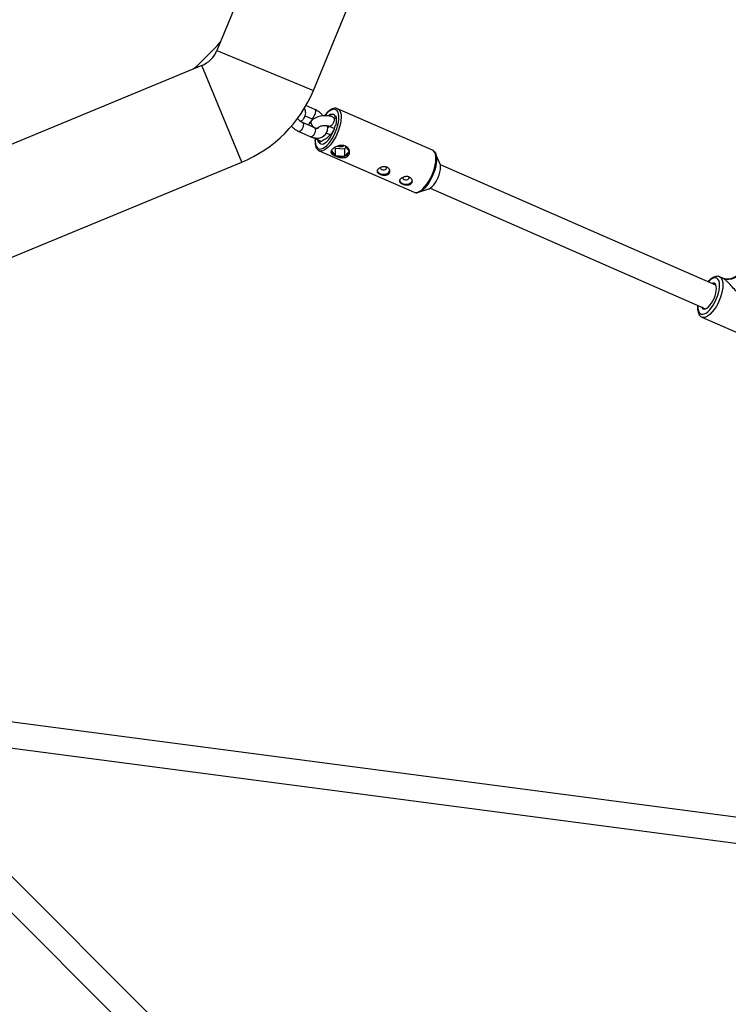
# Model space of a CAD drawing. Units: millimetres. Extents: x -5080 to 5080, y -5080 to 5080.
# Drawn here: x 1306 to 1747, y -1369 to -756 of the extents above; entities that cross this region are included whole.
import ezdxf

# ---------------------------------------------------------------- set-up
doc = ezdxf.new("R2010")
doc.units = ezdxf.units.MM

msp = doc.modelspace()

# ---------------------------------------------------------------- linework, layer by layer
at = {"color": 7, "linetype": 'Continuous', "lineweight": 25}
for p, q in [((1558.19, -462.05), (1428.53, -775.09)), ((1488.58, -799.96), (1618.25, -486.93)), ((1428.53, -775.09), (1488.58, -799.96)), ((1419.06, -784.56), (1106.02, -914.22)), ((1443.93, -844.61), (1419.06, -784.56)), ((1489.54, -811.91), (1483.92, -809.45)), ((1562.66, -837.19), (1503.65, -811.38)), ((1481.58, -818.72), (1481.59, -818.7)), ((1489.39, -823.36), (1481.88, -820.07)), ((1483.44, -815.79), (1487.14, -817.41)), ((1487.43, -818.75), (1487.42, -818.76)), ((1503, -817.72), (1501.1, -816.89)), ((1502.47, -816.06), (1502.25, -816.28)), ((1502.66, -816.46), (1502.25, -816.28)), ((1502.66, -816.46), (1502.29, -817.41)), ((1479.47, -825.57), (1486.98, -828.85)), ((1491.59, -823.08), (1491.6, -823.07)), ((1499.08, -827.65), (1496.58, -826.55)), ((1497.5, -823.16), (1497.5, -823.14)), ((1498.7, -822.38), (1501.7, -823.7)), ((1502.17, -822.08), (1502.39, -821.86)), ((1490.39, -830.39), (1493.32, -831.68)), ((1491.51, -832.36), (1491.93, -831.96)), ((1492.34, -832.14), (1491.93, -831.96)), ((1492.19, -837.58), (1551.2, -863.4)), ((1499.74, -837.57), (1502.07, -840.62)), ((1501.79, -835.59), (1502.13, -836.05)), ((1502.13, -836.05), (1502.07, -840.62)), ((1502.13, -836.05), (1507.92, -836.33)), ((1507.92, -836.33), (1507.86, -840.91)), ((1507.86, -840.91), (1511.07, -837.81)), ((1507.92, -836.33), (1509.09, -835.21)), ((1511.07, -837.81), (1508.82, -834.86)), ((1567.35, -845.44), (1564.63, -839.3)), ((1245.62, -926.76), (1443.93, -844.61)), ((1502.07, -840.62), (1507.86, -840.91)), ((1739.14, -921.27), (1567.6, -846.23)), ((1554.08, -863.42), (1560.43, -861.25)), ((1561.19, -860.89), (1732.73, -935.93)), ((1743.5, -916.95), (1741.42, -916.05)), ((1741.42, -916.05), (1741.49, -916.08)), ((1730.44, -941.15), (1778.07, -961.99)), ((2178.43, -1308.74), (1287.71, -1191.51)), ((1284.28, -1207.19), (2175.59, -1324.5)), ((1731.4, -1720.09), (1268.94, -1257.63)), ((1257.63, -1268.94), (1720.09, -1731.4))]:
    msp.add_line(p, q, dxfattribs=at)
at = {"color": 8, "linetype": 'Continuous', "lineweight": 25}
for p, q in [((1502.76, -816.19), (1502.47, -816.06)), ((1491.62, -822.82), (1491.31, -823.63)), ((1491.56, -829.93), (1491.81, -829.67))]:
    msp.add_line(p, q, dxfattribs=at)
at = {"color": 8, "linetype": 'Continuous', "lineweight": 25, "flags": 128}
for points in [[(1487.14, -817.41), (1487.48, -817.44), (1488.02, -817.19), (1488.6, -816.64), (1489.14, -815.84), (1489.59, -814.9), (1489.89, -813.94), (1490, -813.06), (1489.91, -812.37), (1489.63, -811.96), (1489.54, -811.91)], [(1489.77, -830.22), (1489.76, -830.36), (1489.74, -832.03), (1489.92, -833.49), (1490.29, -834.7), (1490.85, -835.61), (1491.58, -836.22), (1492.46, -836.49), (1493.46, -836.42), (1494.57, -836.02), (1495.74, -835.3), (1496.95, -834.27), (1498.16, -832.96), (1499.35, -831.41), (1500.47, -829.66), (1501.5, -827.76), (1502.41, -825.77), (1503.18, -823.72), (1503.77, -821.69), (1504.19, -819.72), (1504.41, -817.88), (1504.43, -816.2), (1504.26, -814.74), (1503.88, -813.54), (1503.32, -812.62), (1502.59, -812.02), (1501.72, -811.75), (1500.71, -811.81), (1499.61, -812.21), (1498.43, -812.94), (1497.22, -813.97)], [(1503.65, -811.38), (1504.41, -811.89), (1505.04, -812.73), (1505.49, -813.85), (1505.76, -815.23), (1505.83, -816.85), (1505.71, -818.65), (1505.4, -820.59), (1504.91, -822.63), (1504.24, -824.72), (1503.41, -826.8), (1502.45, -828.82), (1501.38, -830.74), (1500.23, -832.5), (1499.01, -834.06), (1497.77, -835.39), (1496.54, -836.45), (1495.33, -837.22), (1494.2, -837.67), (1493.15, -837.8), (1492.33, -837.64)], [(1497.22, -813.97), (1496.01, -815.28), (1495.65, -815.72)], [(1481.88, -820.07), (1481.97, -820.12), (1482.24, -820.53), (1482.33, -821.22), (1482.22, -822.1), (1481.93, -823.06), (1481.48, -824), (1480.93, -824.79), (1480.36, -825.35), (1479.82, -825.6), (1479.47, -825.57)], [(1487.42, -818.76), (1487.35, -818.83), (1487.05, -819.44), (1487.04, -820.24), (1487.32, -821.12), (1487.87, -821.97), (1488.62, -822.69), (1489.47, -823.21)], [(1487.43, -818.75), (1487.37, -818.82), (1487.06, -819.43), (1487.05, -820.23), (1487.34, -821.1), (1487.88, -821.96), (1488.63, -822.68), (1489.48, -823.2)], [(1501.1, -816.89), (1501.35, -817.1), (1501.54, -817.66), (1501.53, -818.46), (1501.32, -819.39), (1500.94, -820.36), (1500.44, -821.24), (1499.87, -821.92)], [(1489.39, -823.36), (1489.48, -823.41), (1489.76, -823.82), (1489.85, -824.5), (1489.74, -825.38), (1489.44, -826.35), (1488.99, -827.29), (1488.44, -828.08), (1487.87, -828.64), (1487.33, -828.89), (1486.98, -828.85)], [(1499.87, -821.92), (1499.3, -822.33), (1498.81, -822.42), (1498.69, -822.38)], [(1490.39, -830.39), (1490.5, -830.43), (1491, -830.34), (1491.56, -829.93)], [(1556.78, -861.21), (1558.02, -859.88), (1559.23, -858.31), (1560.39, -856.55), (1561.46, -854.63), (1562.42, -852.61), (1563.25, -850.53), (1563.91, -848.44), (1564.41, -846.4), (1564.72, -844.46), (1564.84, -842.66), (1564.77, -841.05), (1564.5, -839.66), (1564.05, -838.54), (1563.42, -837.7), (1562.66, -837.19)], [(1551.31, -863.44), (1552.16, -863.61), (1553.2, -863.48), (1554.34, -863.03), (1555.55, -862.27), (1556.78, -861.21)], [(1739.37, -930.03), (1740.12, -928.11), (1740.72, -926.19), (1741.14, -924.32), (1741.38, -922.56), (1741.43, -920.96), (1741.28, -919.56), (1740.94, -918.41), (1740.42, -917.53), (1739.74, -916.96), (1738.91, -916.7), (1737.96, -916.77), (1736.91, -917.17), (1735.8, -917.88), (1734.66, -918.88), (1734.37, -919.18)], [(1741.49, -916.08), (1741.98, -916.39), (1742.64, -917.15), (1743.12, -918.2), (1743.41, -919.52), (1743.51, -921.07), (1743.42, -922.82), (1743.13, -924.72), (1742.65, -926.72), (1742, -928.77), (1741.19, -930.82)], [(1727.96, -933.84), (1727.93, -934.37), (1727.98, -935.87), (1728.23, -937.15), (1728.66, -938.17), (1729.26, -938.9), (1730.02, -939.31), (1730.91, -939.4), (1731.91, -939.17), (1733, -938.61), (1734.13, -937.75), (1735.27, -936.62), (1736.4, -935.23), (1737.48, -933.64), (1738.48, -931.89), (1739.37, -930.03)], [(1741.19, -930.82), (1740.25, -932.8), (1739.19, -934.68), (1738.05, -936.4), (1736.86, -937.92), (1735.64, -939.2), (1734.42, -940.2), (1733.25, -940.9), (1732.15, -941.28), (1731.14, -941.34), (1730.43, -941.15)]]:
    msp.add_lwpolyline(points, dxfattribs=at)
at = {"color": 7, "linetype": 'Continuous', "lineweight": 25, "flags": 128}
for points in [[(1502.25, -816.28), (1501.75, -815.45), (1501.08, -814.95), (1500.25, -814.81), (1499.3, -815.02), (1498.27, -815.59), (1497.86, -815.9)], [(1503.58, -811.35), (1503.62, -811.37), (1503.65, -811.38)], [(1502.47, -816.06), (1502.51, -816.03), (1502.55, -816), (1502.59, -815.99), (1502.63, -815.98), (1502.66, -815.99), (1502.69, -816), (1502.71, -816.03), (1502.73, -816.07)], [(1491.93, -831.96), (1492.42, -832.79), (1493.09, -833.29), (1493.92, -833.43), (1494.87, -833.21), (1495.9, -832.64), (1496.98, -831.75), (1498.07, -830.56), (1499.12, -829.12), (1500.08, -827.48), (1500.94, -825.72), (1501.64, -823.89), (1502.17, -822.08)], [(1498.62, -822.37), (1497.58, -823.25), (1497.5, -823.31)], [(1492.34, -832.14), (1492.84, -832.97), (1493.29, -833.36)], [(1492.33, -837.64), (1492.22, -837.6), (1492.19, -837.58)], [(1563.83, -838.11), (1563.94, -838.22), (1564.55, -839.11), (1564.97, -840.3), (1565.2, -841.75), (1565.23, -843.43), (1565.05, -845.3), (1564.68, -847.3), (1564.12, -849.38), (1563.39, -851.49), (1562.5, -853.58), (1561.49, -855.58), (1560.36, -857.46), (1559.17, -859.16), (1557.92, -860.63), (1557.31, -861.25)], [(1560.43, -861.25), (1560.59, -861.19), (1561.54, -860.67), (1562.54, -859.84), (1563.54, -858.74), (1564.5, -857.41), (1565.4, -855.91), (1566.18, -854.29), (1566.83, -852.61), (1567.32, -850.93), (1567.63, -849.33), (1567.75, -847.86), (1567.67, -846.58), (1567.39, -845.54), (1567.35, -845.44)], [(1528.18, -849.62), (1528.29, -850.25), (1528.74, -850.97), (1529.49, -851.57), (1530.48, -852), (1531.63, -852.23), (1532.82, -852.23), (1533.96, -852.01), (1534.93, -851.57), (1535.66, -850.97), (1536.09, -850.25), (1536.14, -850.07)], [(1528.23, -849.74), (1528.34, -850.24), (1528.78, -850.95), (1529.53, -851.55), (1530.51, -851.98), (1531.63, -852.2), (1532.81, -852.2), (1533.93, -851.98), (1534.9, -851.55), (1535.62, -850.95), (1536.04, -850.24), (1536.1, -849.99)], [(1530.2, -848.16), (1530.24, -848.43), (1530.54, -848.9), (1531.09, -849.26), (1531.81, -849.45), (1532.59, -849.46), (1533.31, -849.27), (1533.86, -848.92), (1534.16, -848.45), (1534.16, -847.95), (1534.09, -847.78)], [(1542.17, -855.74), (1542.28, -856.37), (1542.73, -857.09), (1543.48, -857.69), (1544.48, -858.12), (1545.62, -858.35), (1546.81, -858.35), (1547.95, -858.13), (1548.92, -857.69), (1549.66, -857.09), (1550.08, -856.37), (1550.13, -856.19)], [(1542.22, -855.86), (1542.33, -856.36), (1542.77, -857.07), (1543.52, -857.67), (1544.5, -858.1), (1545.63, -858.32), (1546.8, -858.32), (1547.92, -858.1), (1548.89, -857.67), (1549.61, -857.07), (1550.03, -856.36), (1550.09, -856.11)], [(1544.19, -854.28), (1544.23, -854.55), (1544.53, -855.02), (1545.08, -855.38), (1545.8, -855.57), (1546.58, -855.58), (1547.3, -855.39), (1547.85, -855.04), (1548.15, -854.57), (1548.15, -854.07), (1548.08, -853.9)], [(1551.2, -863.4), (1551.23, -863.41), (1551.31, -863.44)], [(1555, -863.01), (1554.25, -863.36), (1554.08, -863.42)], [(1738, -929.45), (1738.63, -927.83), (1739.09, -926.21), (1739.38, -924.67), (1739.47, -923.27), (1739.36, -922.06), (1739.07, -921.1), (1738.59, -920.42), (1737.96, -920.06), (1737.18, -920.02), (1736.63, -920.17)], [(1730.22, -934.83), (1730.51, -935.38), (1731.07, -935.9), (1731.77, -936.1), (1732.6, -935.98), (1733.51, -935.52), (1734.47, -934.77), (1735.44, -933.73), (1736.37, -932.47), (1737.24, -931.02), (1738, -929.45)]]:
    msp.add_lwpolyline(points, dxfattribs=at)
at = {"color": 7, "linetype": 'Continuous', "lineweight": 25}
msp.add_circle((0, 0), 5080.36, dxfattribs=at)
for centre, radius, start, end in [((1099.33, -455.36), 456.93, 313.52801, 316.47199), ((1412.36, -768.39), 17.5, 292.5, 337.5), ((1412.36, -768.39), 82.5, 292.5, 337.5), ((1500.84, -818.62), 3.59, 82.66406, 131.88266), ((1501.62, -821.14), 1.06, 316.75678, 348.33675), ((1491.91, -818.57), 11.11, 345.47178, 12.99217), ((1485.07, -813.95), 19.59, 291.80701, 325.56058), ((1497.54, -830.33), 6.36, 183.76224, 198.62831), ((1503.41, -836.83), 4.02, 194.1139, 250.62609), ((1505.36, -830.5), 4.51, 248.68972, 299.37425), ((1507.07, -836.88), 4.1, 281.05541, 346.88988), ((1505.36, -832.73), 8.55, 247.39995, 287.03708), ((1746.86, -908.01), 9.55, 249.21704, 339.13614)]:
    msp.add_arc(centre, radius, start, end, dxfattribs=at)
at = {"color": 8, "linetype": 'Continuous', "lineweight": 25}
for centre, radius, start, end in [((1480.53, -817.42), 1.66, 259.16939, 309.53609), ((1480.53, -817.44), 1.65, 260.0403, 309.64845), ((1490.43, -821.57), 1.9, 239.58086, 307.45357), ((1490.45, -821.55), 1.91, 239.68117, 306.46426), ((1495.79, -823.27), 1.71, 3.78429, 56.90453), ((1495.8, -823.25), 1.7, 3.67376, 56.13169), ((1549.72, -853.66), 10.74, 299.46939, 315.03239)]:
    msp.add_arc(centre, radius, start, end, dxfattribs=at)
at = {"color": 7, "linetype": 'Continuous', "lineweight": 25}
for points, knots in [([(1481.59, -818.7), (1481.82, -818.47), (1482.38, -817.89), (1483.06, -816.85), (1483.58, -815.55), (1483.81, -814.15), (1483.7, -812.75), (1483.41, -811.65), (1483.08, -811.09), (1482.98, -810.92)], [0, 0, 0, 0, 0.112123, 0.275768, 0.434442, 0.605161, 0.770296, 0.932637, 1, 1, 1, 1]), ([(1494.63, -815.84), (1494.27, -815.42), (1493.5, -814.54), (1492.13, -813.39), (1490.78, -812.5), (1489.9, -812.08), (1489.54, -811.91)], [0, 0, 0, 0, 0.253437, 0.531985, 0.812356, 1, 1, 1, 1]), ([(1503.54, -811.38), (1503.34, -811.29), (1502.83, -811.08), (1501.9, -811.07), (1500.8, -811.3), (1499.65, -811.82), (1498.49, -812.6), (1497.51, -813.45), (1496.54, -814.45), (1495.88, -815.18), (1495.47, -815.77), (1495.43, -815.82)], [0, 0, 0, 0, 0.080902, 0.209342, 0.341287, 0.481564, 0.628714, 0.760201, 0.837556, 0.985512, 1, 1, 1, 1]), ([(1481.88, -820.07), (1481.73, -820), (1481.28, -819.79), (1480.49, -819.29), (1479.6, -818.52), (1478.97, -817.83), (1478.71, -817.43), (1478.65, -817.34)], [0, 0, 0, 0, 0.13146, 0.392855, 0.658332, 0.926175, 1, 1, 1, 1]), ([(1480.74, -819.41), (1480.77, -819.39), (1481.09, -819.2), (1481.35, -818.94), (1481.58, -818.72)], [0, 0, 0, 0, 0.100472, 1, 1, 1, 1]), ([(1487.42, -818.76), (1487.19, -818.99), (1486.64, -819.57), (1485.98, -820.54), (1485.7, -821.33), (1485.57, -821.69)], [0, 0, 0, 0, 0.275022, 0.676424, 1, 1, 1, 1]), ([(1487.14, -817.41), (1487.29, -817.48), (1487.65, -817.64), (1488.03, -817.9), (1488.26, -818.06)], [0, 0, 0, 0, 0.40808, 1, 1, 1, 1]), ([(1501.1, -816.89), (1500.8, -816.76), (1499.95, -816.42), (1498.47, -816.03), (1496.66, -815.79), (1494.81, -815.78), (1492.99, -816), (1491.24, -816.46), (1489.6, -817.15), (1488.33, -817.94), (1487.67, -818.53), (1487.43, -818.75)], [0, 0, 0, 0, 0.068537, 0.189927, 0.311153, 0.432524, 0.554426, 0.67723, 0.801408, 0.927033, 1, 1, 1, 1]), ([(1474.78, -822.08), (1475.02, -822.35), (1475.66, -823.08), (1476.89, -824.09), (1478.23, -824.98), (1479.12, -825.4), (1479.47, -825.57)], [0, 0, 0, 0, 0.178953, 0.485291, 0.793635, 1, 1, 1, 1]), ([(1486.98, -828.85), (1487.29, -828.98), (1488.14, -829.32), (1489.51, -829.66), (1491.06, -829.77), (1492.48, -829.6), (1493.83, -829.16), (1495.05, -828.44), (1496.08, -827.44), (1496.83, -826.27), (1497.31, -824.96), (1497.48, -823.9), (1497.5, -823.29), (1497.5, -823.16)], [0, 0, 0, 0, 0.063145, 0.177565, 0.280643, 0.37999, 0.475878, 0.579693, 0.679441, 0.776847, 0.87373, 0.972478, 1, 1, 1, 1]), ([(1491.5, -823.08), (1491.5, -823.16), (1491.48, -823.4), (1491.41, -823.6), (1491.37, -823.62), (1491.38, -823.65), (1491.07, -823.73), (1490.54, -823.72), (1489.93, -823.58), (1489.52, -823.41), (1489.39, -823.36)], [0, 0, 0, 0, 0.067062, 0.202803, 0.351777, 0.551764, 0.682973, 0.807484, 0.938918, 1, 1, 1, 1]), ([(1491.27, -823.67), (1491.26, -823.64), (1491.24, -823.57), (1491.25, -823.54), (1491.39, -823.28), (1491.55, -823.12), (1491.59, -823.08)], [0, 0, 0, 0, 0.259465, 0.654808, 0.910411, 1, 1, 1, 1]), ([(1491.6, -823.07), (1491.67, -823), (1491.88, -822.81), (1492.44, -822.46), (1493.33, -822.1), (1494.41, -821.86), (1495.59, -821.77), (1496.79, -821.84), (1497.86, -822.06), (1498.44, -822.28), (1498.7, -822.38)], [0, 0, 0, 0, 0.067308, 0.200092, 0.333967, 0.469924, 0.608146, 0.747508, 0.886353, 1, 1, 1, 1]), ([(1497.5, -823.14), (1497.5, -822.82), (1497.51, -822.44), (1497.44, -822.06), (1497.42, -822)], [0, 0, 0, 0, 0.845334, 1, 1, 1, 1]), ([(1488.56, -829.37), (1489.01, -829.66), (1489.59, -830.03), (1490.24, -830.33), (1490.39, -830.39)], [0, 0, 0, 0, 0.768017, 1, 1, 1, 1]), ([(1489.67, -830.02), (1489.65, -830.16), (1489.55, -830.91), (1489.54, -832.16), (1489.67, -833.73), (1490.01, -835.1), (1490.55, -836.22), (1491.27, -837.03), (1491.89, -837.5), (1492.3, -837.61), (1492.39, -837.63)], [0, 0, 0, 0, 0.036046, 0.197228, 0.359899, 0.52434, 0.689127, 0.82814, 0.961808, 1, 1, 1, 1]), ([(1508.49, -834.64), (1508.81, -834.78), (1509.11, -834.95), (1509.65, -835.35), (1509.89, -835.58), (1510.31, -836.08), (1510.49, -836.35), (1510.7, -836.78), (1510.77, -836.93), (1510.88, -837.22), (1510.92, -837.37), (1511.03, -837.81), (1511.07, -838.12), (1511.07, -838.72), (1511.04, -839.01), (1510.93, -839.43), (1510.88, -839.57), (1510.77, -839.84), (1510.71, -839.97), (1510.49, -840.35), (1510.31, -840.58), (1509.89, -840.99), (1509.64, -841.17), (1509.1, -841.47), (1508.81, -841.59), (1508.18, -841.77), (1507.84, -841.83), (1507.15, -841.9), (1506.79, -841.91), (1506.05, -841.88), (1505.68, -841.84), (1505.12, -841.75), (1504.93, -841.72), (1504.55, -841.64), (1504.36, -841.6), (1503.81, -841.46), (1503.45, -841.35), (1502.73, -841.1), (1502.39, -840.97), (1501.92, -840.76), (1501.76, -840.69), (1501.46, -840.55), (1501.32, -840.47), (1500.91, -840.24), (1500.67, -840.09), (1500.35, -839.85), (1500.25, -839.76), (1500.07, -839.6), (1499.99, -839.51), (1499.78, -839.26), (1499.67, -839.09), (1499.51, -838.73), (1499.48, -838.55), (1499.47, -838.27), (1499.48, -838.17), (1499.51, -837.98), (1499.54, -837.88), (1499.65, -837.58), (1499.75, -837.38), (1500.04, -836.97), (1500.22, -836.76), (1500.65, -836.36), (1500.89, -836.16), (1501.43, -835.76), (1501.73, -835.57), (1502.36, -835.22), (1502.7, -835.05), (1503.4, -834.76), (1503.76, -834.64), (1504.31, -834.48), (1504.5, -834.43), (1504.88, -834.35), (1505.07, -834.31), (1505.63, -834.23), (1506, -834.2), (1506.76, -834.21), (1507.12, -834.25), (1507.83, -834.39), (1508.17, -834.5), (1508.49, -834.64)], [0, 0, 0, 0, 0.03125, 0.03125, 0.0625, 0.0625, 0.09375, 0.09375, 0.109375, 0.109375, 0.125, 0.125, 0.15625, 0.15625, 0.1875, 0.1875, 0.203125, 0.203125, 0.21875, 0.21875, 0.25, 0.25, 0.28125, 0.28125, 0.3125, 0.3125, 0.34375, 0.34375, 0.375, 0.375, 0.40625, 0.40625, 0.421875, 0.421875, 0.4375, 0.4375, 0.46875, 0.46875, 0.5, 0.5, 0.515625, 0.515625, 0.53125, 0.53125, 0.5625, 0.5625, 0.578125, 0.578125, 0.59375, 0.59375, 0.625, 0.625, 0.65625, 0.65625, 0.671875, 0.671875, 0.6875, 0.6875, 0.71875, 0.71875, 0.75, 0.75, 0.78125, 0.78125, 0.8125, 0.8125, 0.84375, 0.84375, 0.875, 0.875, 0.890625, 0.890625, 0.90625, 0.90625, 0.9375, 0.9375, 0.96875, 0.96875, 1, 1, 1, 1]), ([(1563.57, -837.79), (1563.56, -837.78), (1563.34, -837.52), (1562.94, -837.27), (1562.52, -837.16), (1562.42, -837.14)], [0, 0, 0, 0, 0.026069, 0.755975, 1, 1, 1, 1]), ([(1534.39, -847.87), (1534.61, -847.96), (1534.81, -848.08), (1535.18, -848.34), (1535.35, -848.49), (1535.64, -848.82), (1535.76, -848.99), (1535.96, -849.36), (1536.04, -849.55), (1536.14, -849.94), (1536.17, -850.13), (1536.17, -850.52), (1536.14, -850.72), (1536.04, -851.08), (1535.97, -851.26), (1535.77, -851.6), (1535.64, -851.75), (1535.35, -852.03), (1535.19, -852.16), (1534.82, -852.38), (1534.61, -852.47), (1534.18, -852.61), (1533.95, -852.67), (1533.47, -852.74), (1533.22, -852.76), (1532.7, -852.77), (1532.45, -852.75), (1531.93, -852.7), (1531.66, -852.65), (1531.15, -852.55), (1530.9, -852.48), (1530.41, -852.32), (1530.18, -852.23), (1529.74, -852.04), (1529.54, -851.94), (1529.16, -851.72), (1529, -851.6), (1528.7, -851.36), (1528.58, -851.23), (1528.38, -850.97), (1528.3, -850.84), (1528.2, -850.57), (1528.17, -850.43), (1528.17, -850.14), (1528.19, -850), (1528.29, -849.7), (1528.37, -849.56), (1528.56, -849.27), (1528.69, -849.12), (1528.98, -848.84), (1529.15, -848.71), (1529.52, -848.45), (1529.72, -848.32), (1530.16, -848.1), (1530.39, -848), (1530.87, -847.82), (1531.12, -847.74), (1531.63, -847.62), (1531.9, -847.58), (1532.42, -847.53), (1532.68, -847.52), (1533.19, -847.55), (1533.45, -847.58), (1533.93, -847.69), (1534.17, -847.77), (1534.39, -847.87)], [0, 0, 0, 0, 0.03125, 0.03125, 0.0625, 0.0625, 0.09375, 0.09375, 0.125, 0.125, 0.15625, 0.15625, 0.1875, 0.1875, 0.21875, 0.21875, 0.25, 0.25, 0.28125, 0.28125, 0.3125, 0.3125, 0.34375, 0.34375, 0.375, 0.375, 0.40625, 0.40625, 0.4375, 0.4375, 0.46875, 0.46875, 0.5, 0.5, 0.53125, 0.53125, 0.5625, 0.5625, 0.59375, 0.59375, 0.625, 0.625, 0.65625, 0.65625, 0.6875, 0.6875, 0.71875, 0.71875, 0.75, 0.75, 0.78125, 0.78125, 0.8125, 0.8125, 0.84375, 0.84375, 0.875, 0.875, 0.90625, 0.90625, 0.9375, 0.9375, 0.96875, 0.96875, 1, 1, 1, 1]), ([(1548.38, -853.99), (1548.6, -854.08), (1548.8, -854.2), (1549.17, -854.46), (1549.34, -854.61), (1549.63, -854.94), (1549.75, -855.11), (1549.95, -855.48), (1550.03, -855.67), (1550.13, -856.06), (1550.16, -856.25), (1550.16, -856.64), (1550.13, -856.84), (1550.03, -857.2), (1549.96, -857.38), (1549.76, -857.72), (1549.64, -857.87), (1549.35, -858.15), (1549.18, -858.28), (1548.81, -858.5), (1548.6, -858.59), (1548.17, -858.73), (1547.94, -858.79), (1547.46, -858.86), (1547.21, -858.88), (1546.69, -858.89), (1546.44, -858.87), (1545.92, -858.82), (1545.65, -858.77), (1545.14, -858.67), (1544.89, -858.6), (1544.4, -858.44), (1544.17, -858.35), (1543.73, -858.16), (1543.53, -858.06), (1543.15, -857.84), (1542.99, -857.72), (1542.7, -857.48), (1542.57, -857.35), (1542.37, -857.09), (1542.29, -856.96), (1542.19, -856.69), (1542.16, -856.55), (1542.16, -856.26), (1542.18, -856.12), (1542.28, -855.82), (1542.36, -855.68), (1542.56, -855.39), (1542.68, -855.24), (1542.97, -854.96), (1543.14, -854.83), (1543.51, -854.57), (1543.71, -854.44), (1544.15, -854.22), (1544.38, -854.12), (1544.86, -853.94), (1545.11, -853.86), (1545.62, -853.74), (1545.89, -853.7), (1546.41, -853.65), (1546.67, -853.64), (1547.18, -853.67), (1547.44, -853.7), (1547.92, -853.81), (1548.16, -853.89), (1548.38, -853.99)], [0, 0, 0, 0, 0.03125, 0.03125, 0.0625, 0.0625, 0.09375, 0.09375, 0.125, 0.125, 0.15625, 0.15625, 0.1875, 0.1875, 0.21875, 0.21875, 0.25, 0.25, 0.28125, 0.28125, 0.3125, 0.3125, 0.34375, 0.34375, 0.375, 0.375, 0.40625, 0.40625, 0.4375, 0.4375, 0.46875, 0.46875, 0.5, 0.5, 0.53125, 0.53125, 0.5625, 0.5625, 0.59375, 0.59375, 0.625, 0.625, 0.65625, 0.65625, 0.6875, 0.6875, 0.71875, 0.71875, 0.75, 0.75, 0.78125, 0.78125, 0.8125, 0.8125, 0.84375, 0.84375, 0.875, 0.875, 0.90625, 0.90625, 0.9375, 0.9375, 0.96875, 0.96875, 1, 1, 1, 1]), ([(1551.36, -863.42), (1551.54, -863.49), (1552.03, -863.7), (1552.95, -863.7), (1554.02, -863.49), (1554.74, -863.14), (1555.09, -862.96)], [0, 0, 0, 0, 0.159868, 0.436579, 0.72084, 1, 1, 1, 1]), ([(1753.8, -912.91), (1753.75, -913.03), (1753.6, -913.38), (1753.15, -914.11), (1752.46, -914.96), (1751.52, -915.82), (1750.31, -916.61), (1748.88, -917.22), (1747.37, -917.54), (1745.97, -917.58), (1744.79, -917.42), (1743.97, -917.18), (1743.66, -917.04), (1743.56, -917)], [0, 0, 0, 0, 0.045565, 0.140774, 0.228572, 0.32319, 0.425209, 0.545854, 0.660159, 0.76728, 0.866884, 0.958218, 1, 1, 1, 1]), ([(1741.51, -916.13), (1741.39, -916.06), (1740.96, -915.81), (1740.09, -915.7), (1739, -915.78), (1737.87, -916.15), (1736.69, -916.79), (1735.48, -917.75), (1734.63, -918.54), (1734.2, -919.06), (1734.17, -919.1)], [0, 0, 0, 0, 0.053811, 0.194214, 0.334562, 0.483105, 0.644109, 0.814278, 0.986197, 1, 1, 1, 1]), ([(1763.58, -938.05), (1763.3, -937.93), (1763.03, -937.78), (1762.51, -937.46), (1762.26, -937.28), (1761.54, -936.69), (1761.09, -936.26), (1760.22, -935.34), (1759.79, -934.86), (1758.96, -933.89), (1758.55, -933.39), (1757.31, -931.88), (1756.5, -930.87), (1754.85, -928.83), (1754.02, -927.8), (1752.34, -925.76), (1751.48, -924.74), (1749.76, -922.76), (1748.9, -921.8), (1747.81, -920.65), (1747.6, -920.42), (1747.17, -919.98), (1746.95, -919.77), (1746.32, -919.15), (1745.91, -918.76), (1745.31, -918.23), (1745.12, -918.06), (1744.74, -917.75), (1744.56, -917.61), (1744.22, -917.37), (1744.05, -917.26), (1743.74, -917.07), (1743.6, -917), (1743.47, -916.94)], [0, 0, 0, 0, 0.03125, 0.03125, 0.0625, 0.0625, 0.125, 0.125, 0.1875, 0.1875, 0.25, 0.25, 0.375, 0.375, 0.5, 0.5, 0.625, 0.625, 0.75, 0.75, 0.78125, 0.78125, 0.8125, 0.8125, 0.875, 0.875, 0.90625, 0.90625, 0.9375, 0.9375, 0.96875, 0.96875, 1, 1, 1, 1]), ([(1727.77, -933.76), (1727.73, -934.13), (1727.64, -935.11), (1727.7, -936.53), (1727.95, -937.98), (1728.4, -939.18), (1729.03, -940.13), (1729.71, -940.8), (1730.24, -941.02), (1730.44, -941.11)], [0, 0, 0, 0, 0.109099, 0.283952, 0.461845, 0.6227, 0.771113, 0.910062, 1, 1, 1, 1])]:
    msp.add_open_spline(points, degree=3, knots=knots, dxfattribs=at)

doc.saveas('drawing.dxf')
